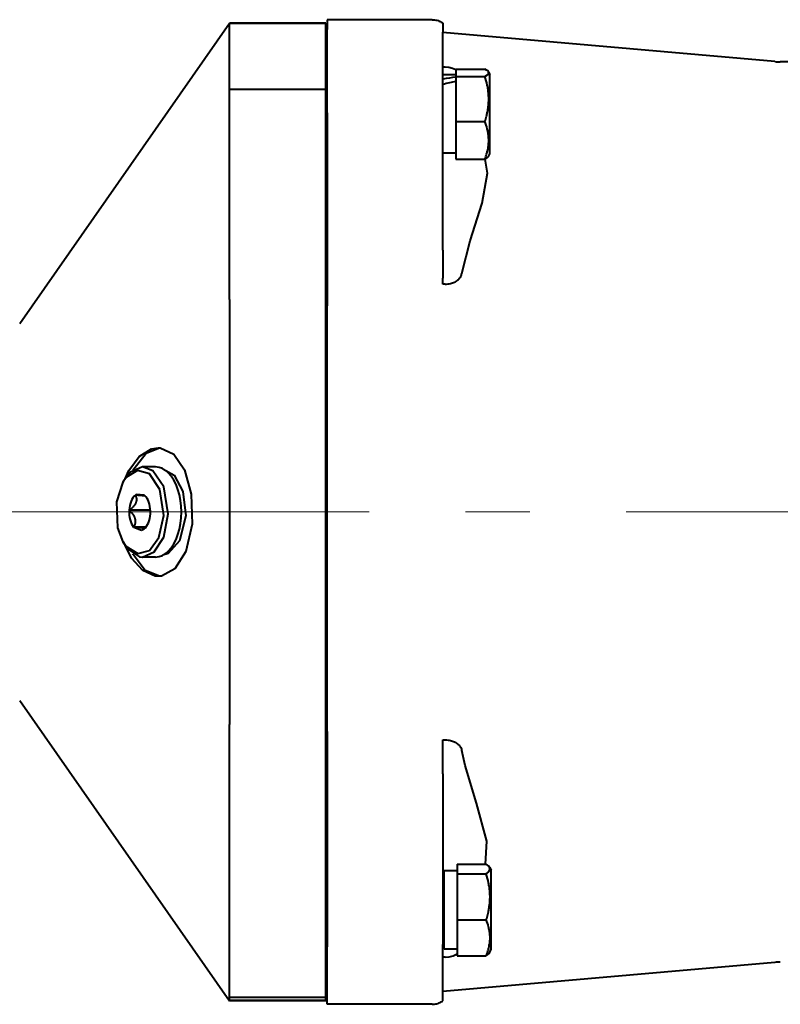
# Model space of a CAD drawing. Units: millimetres. Extents: x 232 to 386, y -9 to 187.
# Drawn here: x 250 to 261, y 3 to 19 of the extents above; entities that cross this region are included whole.
import ezdxf

# ---------------------------------------------------------------- set-up
doc = ezdxf.new("R2010")
doc.units = ezdxf.units.MM
for name, pattern in [('K5LT_AXLED', [11.5, 7.5, -1.5, 1, -1.5]), ('K5LT_BASIC', [0]), ('K5LT_THIN', [0])]:
    doc.linetypes.add(name, pattern=pattern)
doc.layers.add('Системный слой (1)', color=7, linetype='Continuous', true_color=0x909090)

# ---------------------------------------------------------------- blocks, each defined once
blk = doc.blocks.new('U242')
at = {"layer": 'Системный слой (1)', "color": 150, "linetype": 'K5LT_BASIC', "lineweight": 40, "true_color": 0x0080ff}
for p, q in [((256.199, 4.062), (256.263, 4.067)), ((256.263, 4.067), (256.322, 4.083)), ((256.322, 4.083), (256.375, 4.108)), ((256.375, 4.108), (256.379, 4.111)), ((256.379, 4.111), (256.383, 4.114)), ((256.383, 4.114), (256.386, 4.116))]:
    blk.add_line(p, q, dxfattribs=at)
blk = doc.blocks.new('U243')
at = {"layer": 'Системный слой (1)', "color": 150, "linetype": 'K5LT_BASIC', "lineweight": 40, "true_color": 0x0080ff}
for p, q in [((256.199, 17.904), (256.259, 17.9)), ((256.259, 17.9), (256.316, 17.886)), ((256.316, 17.886), (256.366, 17.863))]:
    blk.add_line(p, q, dxfattribs=at)
blk = doc.blocks.new('U244')
at = {"layer": 'Системный слой (1)', "color": 150, "linetype": 'K5LT_BASIC', "lineweight": 40, "true_color": 0x0080ff}
for p, q in [((256.857, 16.253), (256.823, 16.472)), ((256.776, 15.787), (256.857, 16.253)), ((256.589, 15.198), (256.776, 15.787)), ((256.458, 14.69), (256.589, 15.198))]:
    blk.add_line(p, q, dxfattribs=at)
blk = doc.blocks.new('U245')
at = {"layer": 'Системный слой (1)', "color": 150, "linetype": 'K5LT_BASIC', "lineweight": 40, "true_color": 0x0080ff}
for p, q in [((256.513, 7.04), (256.458, 7.276)), ((256.688, 6.454), (256.513, 7.04)), ((256.85, 5.867), (256.688, 6.454)), ((256.827, 5.509), (256.85, 5.867))]:
    blk.add_line(p, q, dxfattribs=at)
blk = doc.blocks.new('U246')
at = {"layer": 'Системный слой (1)', "color": 150, "linetype": 'K5LT_BASIC', "lineweight": 40, "true_color": 0x0080ff}
for p, q in [((267.966, 17.983), (261.41, 17.983)), ((272.566, 17.983), (270.966, 17.983))]:
    blk.add_line(p, q, dxfattribs=at)
blk = doc.blocks.new('U247')
at = {"layer": 'Системный слой (1)', "color": 150, "linetype": 'K5LT_BASIC', "lineweight": 40, "true_color": 0x0080ff}
for p, q in [((256.375, 4.108), (256.378, 4.111)), ((256.378, 4.111), (256.382, 4.113)), ((256.382, 4.113), (256.386, 4.115))]:
    blk.add_line(p, q, dxfattribs=at)
blk = doc.blocks.new('U263')
at = {"layer": 'Системный слой (1)', "color": 150, "linetype": 'K5LT_BASIC', "lineweight": 40, "true_color": 0x0080ff}
for p, q in [((256.843, 17.856), (256.819, 17.87)), ((256.819, 17.755), (256.857, 17.779)), ((256.861, 17.842), (256.843, 17.856)), ((256.857, 17.779), (256.876, 17.804)), ((256.873, 17.828), (256.861, 17.842)), ((256.876, 17.804), (256.873, 17.828))]:
    blk.add_line(p, q, dxfattribs=at)
blk = doc.blocks.new('U270')
at = {"layer": 'Системный слой (1)', "color": 150, "linetype": 'K5LT_BASIC', "lineweight": 40, "true_color": 0x0080ff}
for p, q in [((251.809, 11.656), (251.987, 11.555)), ((251.987, 11.555), (251.987, 11.554)), ((251.987, 11.554), (252.122, 11.304)), ((252.122, 11.304), (252.167, 10.923)), ((252.167, 10.923), (252.07, 10.533)), ((252.07, 10.533), (251.893, 10.337)), ((251.893, 10.337), (251.809, 10.31))]:
    blk.add_line(p, q, dxfattribs=at)
blk = doc.blocks.new('U271')
at = {"layer": 'Системный слой (1)', "color": 150, "linetype": 'K5LT_BASIC', "lineweight": 40, "true_color": 0x0080ff}
for p, q in [((254.366, 4.396), (254.346, 4.396)), ((256.186, 4.396), (256.166, 4.396))]:
    blk.add_line(p, q, dxfattribs=at)
blk = doc.blocks.new('U272')
at = {"layer": 'Системный слой (1)', "color": 150, "linetype": 'K5LT_BASIC', "lineweight": 40, "true_color": 0x0080ff}
for p, q in [((254.366, 5.196), (254.346, 5.196)), ((256.186, 5.196), (256.166, 5.196))]:
    blk.add_line(p, q, dxfattribs=at)
blk = doc.blocks.new('U273')
at = {"layer": 'Системный слой (1)', "color": 150, "linetype": 'K5LT_BASIC', "lineweight": 40, "true_color": 0x0080ff}
for p, q in [((256.86, 5.493), (256.839, 5.509)), ((256.839, 5.355), (256.879, 5.39)), ((256.877, 5.477), (256.86, 5.493)), ((256.889, 5.46), (256.877, 5.477)), ((256.879, 5.39), (256.897, 5.425)), ((256.897, 5.425), (256.889, 5.46))]:
    blk.add_line(p, q, dxfattribs=at)
blk = doc.blocks.new('U274')
at = {"layer": 'Системный слой (1)', "color": 150, "linetype": 'K5LT_BASIC', "lineweight": 40, "true_color": 0x0080ff}
for p, q in [((256.916, 4.669), (256.916, 5.413)), ((256.916, 4.178), (256.916, 4.669))]:
    blk.add_line(p, q, dxfattribs=at)
blk = doc.blocks.new('U276')
at = {"layer": 'Системный слой (1)', "color": 150, "linetype": 'K5LT_BASIC', "lineweight": 40, "true_color": 0x0080ff}
for p, q in [((251.445, 11.847), (251.635, 11.966)), ((251.635, 11.966), (251.741, 11.983)), ((251.741, 11.983), (251.77, 11.982)), ((251.77, 11.982), (251.983, 11.882)), ((251.283, 11.628), (251.445, 11.847)), ((251.983, 11.882), (252.15, 11.638)), ((252.15, 11.638), (252.254, 11.259)), ((251.224, 11.5), (251.283, 11.628)), ((252.254, 11.259), (252.265, 10.794)), ((252.265, 10.794), (252.167, 10.369)), ((251.326, 10.264), (251.224, 10.466)), ((251.5, 10.072), (251.326, 10.264)), ((252.167, 10.369), (251.998, 10.1)), ((251.693, 9.987), (251.5, 10.072)), ((251.741, 9.983), (251.693, 9.987)), ((251.792, 9.987), (251.741, 9.983)), ((251.998, 10.1), (251.792, 9.987))]:
    blk.add_line(p, q, dxfattribs=at)
blk = doc.blocks.new('U277')
at = {"layer": 'Системный слой (1)', "color": 150, "linetype": 'K5LT_BASIC', "lineweight": 40, "true_color": 0x0080ff}
for p, q in [((251.552, 11.9), (251.761, 11.983)), ((251.345, 11.633), (251.552, 11.9)), ((251.351, 10.322), (251.345, 10.333)), ((251.539, 10.076), (251.351, 10.322)), ((251.761, 9.984), (251.539, 10.076))]:
    blk.add_line(p, q, dxfattribs=at)
blk = doc.blocks.new('U286')
at = {"layer": 'Системный слой (1)', "color": 150, "linetype": 'K5LT_BASIC', "lineweight": 40, "true_color": 0x0080ff}
for p, q in [((251.246, 11.523), (251.192, 11.447)), ((251.418, 11.63), (251.246, 11.523)), ((251.604, 11.577), (251.418, 11.63)), ((251.767, 11.334), (251.604, 11.577)), ((251.192, 11.447), (251.092, 11.142)), ((251.825, 10.93), (251.767, 11.334)), ((251.092, 11.142), (251.108, 10.736)), ((251.75, 10.589), (251.825, 10.93)), ((251.108, 10.736), (251.192, 10.519)), ((251.602, 10.387), (251.75, 10.589)), ((251.192, 10.519), (251.238, 10.453)), ((251.238, 10.453), (251.421, 10.336)), ((251.421, 10.336), (251.602, 10.387))]:
    blk.add_line(p, q, dxfattribs=at)
blk = doc.blocks.new('U287')
at = {"layer": 'Системный слой (1)', "color": 150, "linetype": 'K5LT_BASIC', "lineweight": 40, "true_color": 0x0080ff}
for p, q in [((251.494, 11.683), (251.31, 11.605)), ((251.658, 11.622), (251.494, 11.683)), ((251.31, 11.605), (251.213, 11.483)), ((251.827, 11.374), (251.658, 11.622)), ((251.896, 10.956), (251.827, 11.374)), ((251.827, 10.59), (251.896, 10.956)), ((251.679, 10.362), (251.827, 10.59)), ((251.213, 10.483), (251.262, 10.412)), ((251.262, 10.412), (251.451, 10.287)), ((251.451, 10.287), (251.494, 10.283)), ((251.494, 10.283), (251.679, 10.362))]:
    blk.add_line(p, q, dxfattribs=at)
blk = doc.blocks.new('U288')
at = {"layer": 'Системный слой (1)', "color": 150, "linetype": 'K5LT_BASIC', "lineweight": 40, "true_color": 0x0080ff}
for p, q in [((251.43, 11.242), (251.384, 11.245)), ((251.49, 11.236), (251.43, 11.242)), ((251.533, 11.23), (251.49, 11.236)), ((251.541, 11.228), (251.533, 11.23))]:
    blk.add_line(p, q, dxfattribs=at)
blk = doc.blocks.new('U289')
at = {"layer": 'Системный слой (1)', "color": 150, "linetype": 'K5LT_BASIC', "lineweight": 40, "true_color": 0x0080ff}
for p, q in [((251.397, 11.254), (251.384, 11.245)), ((251.52, 11.247), (251.397, 11.254)), ((251.549, 11.219), (251.52, 11.247))]:
    blk.add_line(p, q, dxfattribs=at)
blk = doc.blocks.new('U290')
at = {"layer": 'Системный слой (1)', "color": 150, "linetype": 'K5LT_BASIC', "lineweight": 40, "true_color": 0x0080ff}
for p, q in [((251.358, 10.748), (251.481, 10.699)), ((251.481, 10.699), (251.52, 10.719)), ((251.52, 10.719), (251.522, 10.721))]:
    blk.add_line(p, q, dxfattribs=at)
blk = doc.blocks.new('U291')
at = {"layer": 'Системный слой (1)', "color": 150, "linetype": 'K5LT_BASIC', "lineweight": 40, "true_color": 0x0080ff}
for p, q in [((251.358, 10.748), (251.452, 10.74)), ((251.452, 10.74), (251.514, 10.73)), ((251.514, 10.73), (251.524, 10.722))]:
    blk.add_line(p, q, dxfattribs=at)

msp = doc.modelspace()

# ---------------------------------------------------------------- linework, layer by layer
at = {"layer": 'Системный слой (1)', "color": 150, "linetype": 'K5LT_BASIC', "lineweight": 40, "true_color": 0x0080ff}
for p, q in [((249.5862, 13.9121), (252.8463, 18.5832)), ((254.3463, 18.5832), (252.8463, 18.5832)), ((252.8463, 18.5832), (252.8463, 18.5772)), ((254.3463, 18.5772), (252.8463, 18.5772)), ((252.8463, 18.5156), (252.8463, 18.5772)), ((254.3463, 18.5772), (254.3463, 18.5832)), ((254.3463, 18.5156), (254.3463, 18.5772)), ((254.3663, 18.6384), (254.3663, 18.484)), ((255.9977, 18.6384), (254.3663, 18.6384)), ((256.1663, 18.5866), (256.1663, 18.4434)), ((252.8463, 17.5541), (252.8463, 18.5156)), ((254.3463, 17.5541), (254.3463, 18.5156)), ((254.3663, 17.7469), (254.3663, 18.484)), ((256.1663, 17.7104), (256.1663, 18.4434)), ((261.3228, 17.987), (256.1663, 18.4381)), ((256.1663, 17.9044), (256.199, 17.9044)), ((256.3663, 17.7804), (256.1663, 17.7804)), ((256.3663, 17.8702), (256.3663, 17.7552)), ((256.3663, 17.8702), (256.8194, 17.8702)), ((256.873, 17.8281), (256.8963, 17.7879)), ((256.8963, 16.5529), (256.8963, 17.7879)), ((254.3663, 17.1898), (254.3663, 17.7469)), ((256.1663, 17.2096), (256.1663, 17.7104)), ((256.3663, 17.7552), (256.3663, 17.0554)), ((256.3663, 17.7552), (256.8194, 17.7552)), ((252.8463, 17.3315), (252.8463, 17.5541)), ((254.3463, 17.5541), (252.8463, 17.5541)), ((254.3663, 17.5704), (254.3463, 17.5704)), ((254.3463, 17.3315), (254.3463, 17.5541)), ((252.8463, 14.494), (252.8463, 17.3315)), ((254.3463, 14.494), (254.3463, 17.3315)), ((254.3663, 17.1898), (254.3663, 14.3967)), ((256.1663, 15.0536), (256.1663, 17.2096)), ((256.3663, 17.0554), (256.3663, 16.4705)), ((256.3663, 17.0554), (256.8194, 17.0554)), ((254.3663, 16.7704), (254.3463, 16.7704)), ((256.3663, 16.5604), (256.1663, 16.5604)), ((256.873, 16.5126), (256.8963, 16.5529)), ((256.3663, 16.4705), (256.8194, 16.4705)), ((256.1663, 15.0536), (256.1663, 14.6202)), ((256.1663, 14.5271), (256.1663, 14.6202)), ((252.8463, 14.286), (252.8463, 14.494)), ((254.3463, 14.286), (254.3463, 14.494)), ((254.3663, 14.3967), (254.3663, 14.1897)), ((256.199, 14.5271), (256.1663, 14.5271)), ((252.8463, 14.286), (252.8463, 7.6804)), ((254.3463, 7.6804), (254.3463, 14.286)), ((254.3663, 10.9832), (254.3663, 14.1897)), ((251.6991, 11.6832), (251.4943, 11.6832)), ((251.1923, 11.4472), (251.2132, 11.4829)), ((251.6182, 11.01), (251.2885, 11.01)), ((254.3663, 7.7766), (254.3663, 10.9832)), ((251.5491, 10.7476), (251.3576, 10.7476)), ((251.1923, 10.5191), (251.2132, 10.4834)), ((251.6991, 10.2832), (251.4943, 10.2832)), ((249.5862, 8.0542), (252.8463, 3.3832)), ((252.8463, 7.4724), (252.8463, 7.6804)), ((254.3463, 7.4724), (254.3463, 7.6804)), ((254.3663, 7.5697), (254.3663, 7.7766)), ((254.3663, 7.5697), (254.3663, 4.7765)), ((252.8463, 4.6348), (252.8463, 7.4724)), ((254.3463, 4.6348), (254.3463, 7.4724)), ((256.1663, 7.3461), (256.1663, 7.4393)), ((256.1663, 7.4393), (256.199, 7.4393)), ((256.1663, 6.9127), (256.1663, 7.3461)), ((256.1663, 6.9127), (256.1663, 4.7567)), ((256.1863, 4.186), (256.1863, 5.4028)), ((256.3863, 5.406), (256.3554, 5.406)), ((256.3863, 5.5091), (256.8394, 5.5091)), ((256.3863, 5.5091), (256.3863, 5.3552)), ((256.8893, 5.4601), (256.9163, 5.4135)), ((256.3863, 5.3552), (256.3863, 4.6421)), ((256.3863, 5.3552), (256.8394, 5.3552)), ((254.3663, 4.7765), (254.3663, 4.2194)), ((256.1663, 4.7567), (256.1663, 4.256)), ((252.8463, 4.4057), (252.8463, 4.6348)), ((254.3463, 4.4057), (254.3463, 4.6348)), ((256.3863, 4.6421), (256.8394, 4.6421)), ((256.3863, 4.6421), (256.3863, 4.0828)), ((252.8463, 3.4358), (252.8463, 4.4057)), ((254.3463, 3.4358), (254.3463, 4.4057)), ((254.3663, 3.4824), (254.3663, 4.2194)), ((256.1663, 3.5229), (256.1663, 4.256)), ((256.3863, 4.186), (256.1863, 4.186)), ((256.8893, 4.1319), (256.9163, 4.1785)), ((256.199, 4.0619), (256.1663, 4.0619)), ((256.3863, 4.0828), (256.8394, 4.0828)), ((261.3228, 3.9794), (256.1663, 3.5282)), ((256.1663, 3.3797), (256.1663, 3.5229)), ((254.3463, 3.4358), (252.8463, 3.4358)), ((252.8463, 3.3888), (252.8463, 3.4358)), ((254.3463, 3.3888), (252.8463, 3.3888)), ((252.8463, 3.3888), (252.8463, 3.3832)), ((254.3463, 3.3832), (252.8463, 3.3832)), ((254.3463, 3.3888), (254.3463, 3.4358)), ((254.3463, 3.3832), (254.3463, 3.3888)), ((254.3663, 3.328), (254.3663, 3.4824)), ((255.9977, 3.328), (254.3663, 3.328))]:
    msp.add_line(p, q, dxfattribs=at)
at = {"layer": 'Системный слой (1)', "color": 7, "linetype": 'K5LT_THIN', "lineweight": 15}
for p, q in [((254.3663, 17.5027), (254.3463, 17.5027)), ((254.3663, 16.838), (254.3463, 16.838)), ((254.3663, 5.1283), (254.3463, 5.1283)), ((254.3663, 4.4636), (254.3463, 4.4636))]:
    msp.add_line(p, q, dxfattribs=at)
at = {"layer": 'Системный слой (1)', "color": 30, "linetype": 'K5LT_AXLED', "lineweight": 15, "true_color": 0xff8000}
msp.add_line((312.5163, 10.9832), (241.4163, 10.9832), dxfattribs=at)
at = {"layer": 'Системный слой (1)', "color": 150, "linetype": 'K5LT_BASIC', "lineweight": 40, "true_color": 0x0080ff}
for centre, start, end in [((261.4099, 18.9832), 265, 270), ((261.4099, 2.9832), 90, 95)]:
    msp.add_arc(centre, 1, start, end, dxfattribs=at)
for centre, major_axis, ratio, start_param, end_param in [((256.0616, 17.1704), (-1.6728, -0.3398), 0.3028415, 4.4681471, 4.5884574), ((256.4709, 17.1704), (-1.6728, -0.3398), 0.3028415, 4.7134417, 4.833752), ((251.6991, 10.9832), (0, -0.7), 0.5735764, 0, 3.1415927), ((251.4534, 10.9832), (0, 0.2887), 0.5735764, 0.4307125, 1.4779101), ((251.4534, 10.9832), (0, 0.2887), 0.5735764, 4.6195027, 5.6667003), ((251.4534, 10.9832), (0, -0.2887), 0.5735764, 4.6195027, 5.6667003), ((251.4534, 10.9832), (0, -0.2887), 0.5735764, 0.4307125, 1.4779101), ((256.4909, 4.796), (-1.6758, 0.0568), 0.3624167, -1.477561, -1.3757128)]:
    msp.add_ellipse(centre, major_axis=major_axis, ratio=ratio, start_param=start_param, end_param=end_param, dxfattribs=at)
for points, knots in [([(255.9977, 18.6384), (256.01, 18.6384), (256.0224, 18.6376), (256.047, 18.6346), (256.0592, 18.6323), (256.0832, 18.6262), (256.095, 18.6224), (256.118, 18.6135), (256.1293, 18.6083), (256.1491, 18.5976), (256.1578, 18.5923), (256.1663, 18.5866)], [0, 0, 0, 0, 3, 3, 6, 6, 9, 9, 12, 12, 14.46782, 14.46782, 14.46782, 14.46782]), ([(255.9977, 18.6384), (256.01, 18.6384), (256.0224, 18.6376), (256.047, 18.6346), (256.0592, 18.6323), (256.0832, 18.6262), (256.095, 18.6224), (256.118, 18.6135), (256.1293, 18.6083), (256.1491, 18.5976), (256.1578, 18.5923), (256.1663, 18.5866)], [0, 0, 0, 0, 3, 3, 6, 6, 9, 9, 12, 12, 14.46782, 14.46782, 14.46782, 14.46782]), ([(256.8194, 17.0554), (256.8279, 17.0826), (256.8406, 17.1276), (256.8562, 17.1955), (256.8662, 17.252), (256.8728, 17.3055), (256.8766, 17.3543), (256.878, 17.4035), (256.8768, 17.4506), (256.8735, 17.4982), (256.8671, 17.5537), (256.8515, 17.642), (256.8332, 17.7107), (256.8194, 17.7552)], [0, 0, 0, 0, 1.6733926, 2.7503561, 4.1035349, 5.0620162, 5.9272166, 6.9998417, 7.9643082, 8.7133903, 9.8225721, 11.2591619, 14, 14, 14, 14]), ([(256.8194, 16.4705), (256.829, 16.4963), (256.8431, 16.5386), (256.858, 16.5955), (256.8669, 16.6397), (256.8728, 16.6795), (256.8766, 16.7204), (256.878, 16.7614), (256.8768, 16.8008), (256.8735, 16.8406), (256.8671, 16.887), (256.8515, 16.9608), (256.8332, 17.0182), (256.8194, 17.0554)], [0, 0, 0, 0, 1.8964769, 3.0908579, 4.1035349, 5.0620162, 5.9272166, 6.9998417, 7.9643082, 8.7133903, 9.8225721, 11.2591619, 14, 14, 14, 14]), ([(256.873, 16.5126), (256.871, 16.5091), (256.867, 16.5039), (256.8523, 16.4898), (256.8358, 16.4792), (256.8194, 16.4705)], [0, 0, 0, 0, 1.4587996, 2.2134773, 6, 6, 6, 6]), ([(256.199, 14.5271), (256.2144, 14.5271), (256.2423, 14.5286), (256.2812, 14.5351), (256.3141, 14.5441), (256.3399, 14.5543), (256.3611, 14.565), (256.3764, 14.5743), (256.3931, 14.5864), (256.4085, 14.5998), (256.427, 14.6205), (256.4461, 14.6499), (256.4548, 14.6753), (256.4579, 14.6903)], [0, 0, 0, 0, 1.6977483, 3.0824508, 4.3873616, 5.5888025, 6.3348422, 7.2607692, 7.8164419, 8.9587102, 9.9526286, 11.628029, 14, 14, 14, 14]), ([(251.3842, 11.2455), (251.3875, 11.2385), (251.3921, 11.2271), (251.3973, 11.2095), (251.4004, 11.1935), (251.4014, 11.1769), (251.4004, 11.1613), (251.3978, 11.1474), (251.3938, 11.1338), (251.3881, 11.1199), (251.3804, 11.1055), (251.3716, 11.0921), (251.3615, 11.0787), (251.3504, 11.0659), (251.3356, 11.0505), (251.3154, 11.0317), (251.2986, 11.0178), (251.2885, 11.01)], [0, 0, 0, 0, 1.8998986, 2.976473, 4.3436158, 5.6862908, 6.7094767, 7.6945786, 8.5858517, 9.480289, 10.5242423, 11.5268013, 12.2875586, 13.4054007, 14.3846135, 15.8729096, 18, 18, 18, 18]), ([(251.2885, 11.01), (251.2979, 11.0009), (251.3117, 10.9869), (251.3312, 10.9646), (251.3437, 10.9483), (251.3555, 10.9304), (251.3636, 10.9162), (251.371, 10.9002), (251.3765, 10.8851), (251.3809, 10.8673), (251.3829, 10.8507), (251.3831, 10.8362), (251.3823, 10.8239), (251.3806, 10.8116), (251.3772, 10.7958), (251.3718, 10.7789), (251.3647, 10.7619), (251.3599, 10.752), (251.3576, 10.7476)], [0, 0, 0, 0, 2.3287837, 3.4414404, 5.1807283, 5.9131694, 7.2332687, 8.0495564, 9.0832538, 10.1588859, 11.4644793, 12.3172709, 13.0692674, 13.9865322, 14.910889, 16.5123418, 17.8762935, 19, 19, 19, 19]), ([(256.199, 7.4393), (256.2144, 7.4393), (256.2423, 7.4377), (256.2812, 7.4313), (256.3141, 7.4222), (256.3399, 7.412), (256.3611, 7.4013), (256.3764, 7.392), (256.3931, 7.38), (256.4085, 7.3665), (256.427, 7.3459), (256.4461, 7.3164), (256.4548, 7.2911), (256.4579, 7.276)], [0, 0, 0, 0, 1.6977483, 3.0824508, 4.3873616, 5.5888025, 6.3348422, 7.2607692, 7.8164419, 8.9587102, 9.9526286, 11.628029, 14, 14, 14, 14]), ([(256.8394, 4.6421), (256.8479, 4.6698), (256.8591, 4.7104), (256.8731, 4.7708), (256.8828, 4.821), (256.8902, 4.8733), (256.8949, 4.9209), (256.8972, 4.9648), (256.8977, 5.0075), (256.8965, 5.048), (256.8935, 5.0934), (256.8871, 5.1498), (256.8715, 5.2398), (256.8532, 5.3099), (256.8394, 5.3552)], [0, 0, 0, 0, 1.7929207, 2.6068945, 3.8443326, 4.9685438, 5.8851956, 6.8132993, 7.7014294, 8.5331874, 9.3357753, 10.5241844, 12.0633878, 15, 15, 15, 15]), ([(256.8394, 4.0828), (256.849, 4.1075), (256.8631, 4.1479), (256.878, 4.2023), (256.8869, 4.2446), (256.8928, 4.2827), (256.8966, 4.3217), (256.898, 4.361), (256.8968, 4.3987), (256.8935, 4.4367), (256.8871, 4.481), (256.8715, 4.5516), (256.8532, 4.6065), (256.8394, 4.6421)], [0, 0, 0, 0, 1.8964769, 3.0908579, 4.1035349, 5.0620162, 5.9272166, 6.9998417, 7.9643082, 8.7133903, 9.8225721, 11.2591619, 14, 14, 14, 14]), ([(256.8893, 4.1319), (256.8861, 4.1263), (256.8779, 4.1153), (256.8609, 4.0989), (256.847, 4.0882), (256.8394, 4.0828)], [0, 0, 0, 0, 2.0284719, 3.9847659, 6, 6, 6, 6]), ([(255.9977, 3.328), (256.01, 3.328), (256.0224, 3.3287), (256.047, 3.3318), (256.0592, 3.3341), (256.0832, 3.3401), (256.095, 3.3439), (256.118, 3.3529), (256.1293, 3.3581), (256.1491, 3.3688), (256.1578, 3.374), (256.1663, 3.3797)], [0, 0, 0, 0, 3, 3, 6, 6, 9, 9, 12, 12, 14.46782, 14.46782, 14.46782, 14.46782])]:
    msp.add_open_spline(points, degree=3, knots=knots, dxfattribs=at)

# ---------------------------------------------------------------- block references
at = {"layer": 'Системный слой (1)'}
for name in ['U246', 'U243', 'U263', 'U244', 'U276', 'U277', 'U287', 'U270', 'U286', 'U289', 'U288', 'U290', 'U291', 'U245', 'U273', 'U274', 'U272', 'U271', 'U242', 'U247']:
    msp.add_blockref(name, (0, 0), dxfattribs=at)

doc.saveas('drawing.dxf')
